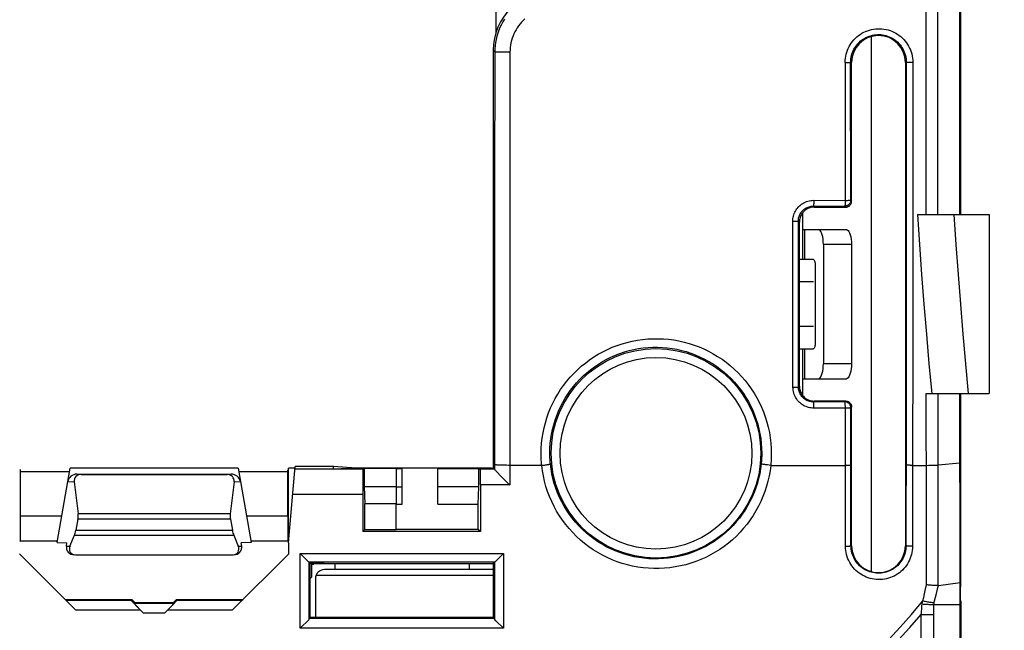
# Model space of a CAD drawing. Units: millimetres. Extents: x -103 to 91, y -41 to 82.
# Drawn here: x 41 to 73, y -28 to -7 of the extents above; entities that cross this region are included whole.
import ezdxf

# ---------------------------------------------------------------- set-up
doc = ezdxf.new("R2010")
doc.units = ezdxf.units.MM
doc.header["$LTSCALE"] = 16.335
doc.layers.get('0').update_dxf_attribs({"linetype": 'CONTINUOUS'})
for name, color, linetype in [('ASSI', 7, 'CONTINUOUS'), ('CURVE', 7, 'CONTINUOUS'), ('DRAFT', 7, 'CONTINUOUS'), ('RACCORDO', 7, 'CONTINUOUS')]:
    doc.layers.add(name, color=color, linetype=linetype)
doc.styles.get("Standard").update_dxf_attribs({"font": 'txt', "width": 0.8})
doc.dimstyles.new('DIMSTYLE_1', dxfattribs={"dimtxt": 3, "dimasz": 3, "dimexe": 1.5, "dimexo": 0.5, "dimgap": 0.75, "dimtad": 1, "dimtxsty": 'STANDARD', "dimblk": '_FILLED', "dimblk1": '_FILLED', "dimblk2": '_FILLED', "dimcen": 0.09, "dimadec": 0, "dimazin": 0, "dimtfac": 1, "dimtofl": 0, "dimtmove": 0, "dimatfit": 3, "dimldrblk": '_FILLED', "dimfxl": 1, "dimtolj": 1, "dimarcsym": 0})

# ---------------------------------------------------------------- blocks, each defined once
blk = doc.blocks.new('_FILLED')
at = {"color": 0, "linetype": 'BYBLOCK'}
blk.add_solid([(0, 0), (-1, 0.317), (-1, -0.317)], dxfattribs=at)
blk = doc.blocks.new('*D3')
at = {"color": 7, "linetype": 'CONTINUOUS'}
for p, q in [((66.5, 41.25), (91.5, 41.25)), ((90, 41.25), (90, 0)), ((90, -41.25), (90, 0)), ((66.5, -41.25), (91.5, -41.25))]:
    blk.add_line(p, q, dxfattribs=at)
at = {"color": 7, "linetype": 'CONTINUOUS', "xscale": 3, "yscale": 3, "zscale": 3}
for p, rotation in [((90, 41.25), 90), ((90, -41.25), 270)]:
    blk.add_blockref('_FILLED', p, dxfattribs=dict(at, rotation=rotation))
at = {"color": 7, "linetype": 'CONTINUOUS', "insert": (86.25, 0), "char_height": 3, "width": 12.85714, "attachment_point": 2, "rotation": 90, "line_spacing_factor": 0.9}
blk.add_mtext('82,5', dxfattribs=at)

msp = doc.modelspace()

# ---------------------------------------------------------------- linework, layer by layer
at = {"color": 7, "linetype": 'CONTINUOUS'}
for p, q in [((71.983, -13.994), (71.983, 13.994)), ((71.968, -9.334), (71.966, -4.667)), ((56.35, -8.5), (56.35, -22.513)), ((68.35, -13.55), (68.35, -8.9)), ((70.15, -8.9), (70.15, -25.1)), ((71.97, -14), (71.968, -9.334)), ((67.1, -13.75), (68.15, -13.75)), ((68.136, -13.718), (68.122, -13.718)), ((68.312, -13.57), (68.307, -13.587)), ((66.7, -13.95), (66.7, -14.5)), ((70.549, -14), (72.95, -14)), ((72.95, -14), (72.95, -20)), ((66.6, -19.75), (66.6, -14.25)), ((66.7, -14.5), (68.173, -14.5)), ((67.404, -15), (67.404, -19)), ((68.344, -15), (68.344, -19)), ((66.6, -15.5), (67.06, -15.5)), ((67.128, -15.7), (67.128, -18.3)), ((67.072, -16.25), (66.6, -16.25)), ((67.072, -17.75), (66.6, -17.75)), ((66.6, -18.5), (67.06, -18.5)), ((67.401, -19.091), (67.404, -19)), ((66.7, -19.5), (68.173, -19.5)), ((66.7, -19.5), (66.7, -20.05)), ((70.846, -20), (72.95, -20)), ((71.976, -22.318), (71.974, -20)), ((71.983, -20.006), (71.983, -26.835)), ((68.15, -20.25), (67.1, -20.25)), ((68.141, -20.278), (68.126, -20.277)), ((68.35, -25.1), (68.35, -20.45)), ((71.977, -23.655), (71.976, -22.318)), ((42.169, -22.626), (40.525, -22.626)), ((41.752, -24.989), (42.19, -22.504)), ((47.81, -22.504), (42.19, -22.504)), ((42.417, -22.7), (47.583, -22.7)), ((42.554, -22.709), (47.446, -22.709)), ((47.81, -22.504), (48.248, -24.989)), ((49.475, -22.626), (47.831, -22.626)), ((49.5, -25), (49.724, -22.439)), ((51, -22.531), (49.716, -22.531)), ((51, -22.439), (49.724, -22.439)), ((51.75, -22.5), (51, -22.439)), ((51, -22.531), (51, -22.439)), ((51.75, -22.5), (51, -22.531)), ((56.298, -22.5), (51.75, -22.5)), ((51.987, -22.734), (51.985, -22.841)), ((51.988, -22.675), (51.987, -22.734)), ((51.996, -22.531), (52.033, -22.513)), ((53.1, -22.513), (52.033, -22.513)), ((52.033, -22.513), (52.033, -23.12)), ((53.1, -22.509), (53.3, -22.509)), ((53.1, -22.513), (53.1, -23.697)), ((53.3, -23.7), (53.3, -22.5)), ((54.5, -23.7), (54.5, -22.5)), ((54.5, -22.509), (55.867, -22.509)), ((55.867, -22.509), (55.918, -22.534)), ((55.867, -23.123), (55.867, -22.509)), ((55.924, -22.652), (55.923, -22.607)), ((55.925, -22.706), (55.924, -22.652)), ((55.926, -22.802), (55.925, -22.706)), ((56.35, -22.513), (56.298, -22.5)), ((56.392, -22.534), (56.35, -22.513)), ((42.324, -22.962), (42.457, -24.026)), ((47.676, -22.962), (47.543, -24.026)), ((51.984, -22.962), (51.982, -23.14)), ((51.985, -22.841), (51.984, -22.962)), ((55.927, -23.061), (55.925, -24.625)), ((55.927, -22.909), (55.926, -22.802)), ((55.927, -23.061), (55.927, -22.909)), ((56.588, -22.743), (56.677, -22.834)), ((56.677, -22.834), (56.861, -23.02)), ((56.861, -23.02), (56.903, -23.061)), ((53.1, -23.12), (52.033, -23.12)), ((52.033, -23.12), (52.05, -23.697)), ((53.1, -23.123), (53.3, -23.123)), ((53.1, -23.697), (52.05, -23.697)), ((52.05, -24.559), (52.05, -23.697)), ((53.1, -23.7), (53.3, -23.7)), ((71.981, -26.653), (71.977, -23.655)), ((40.525, -24.1), (41.909, -24.1)), ((40.525, -24.939), (40.525, -24.1)), ((42.447, -24.211), (42.381, -24.582)), ((47.553, -24.211), (47.619, -24.582)), ((48.091, -24.1), (49.475, -24.1)), ((49.475, -24.1), (49.475, -24.939)), ((51.983, -24.625), (52.05, -24.559)), ((55.925, -24.625), (51.983, -24.625)), ((52.05, -24.559), (53.1, -24.559)), ((40.525, -24.939), (41.761, -24.939)), ((41.752, -24.989), (42.081, -25)), ((42.064, -25.108), (42.081, -25)), ((42.183, -25.108), (42.334, -24.749)), ((47.666, -24.749), (47.817, -25.108)), ((48.248, -24.989), (47.919, -25)), ((47.936, -25.108), (47.919, -25)), ((48.239, -24.939), (49.475, -24.939)), ((49.5, -25), (49.5, -25.38)), ((42.371, -27.251), (40.493, -25.373)), ((49.886, -25.356), (56.527, -25.357)), ((49.886, -25.356), (50.074, -25.544)), ((49.89, -27.865), (49.886, -25.356)), ((56.699, -25.357), (56.488, -25.568)), ((56.527, -25.357), (56.551, -25.357)), ((56.551, -25.357), (56.699, -25.357)), ((56.699, -25.357), (56.696, -27.865)), ((42.367, -25.4), (47.633, -25.4)), ((49.5, -25.38), (47.629, -27.251)), ((50.074, -25.544), (50.166, -25.636)), ((50.166, -25.636), (56.42, -25.636)), ((50.166, -25.636), (50.186, -25.636)), ((50.229, -25.679), (50.186, -25.636)), ((50.189, -27.566), (50.186, -25.636)), ((56.35, -25.679), (56.393, -25.636)), ((56.393, -25.636), (56.39, -27.561)), ((56.393, -25.636), (56.42, -25.636)), ((56.488, -25.568), (56.42, -25.636)), ((71.253, -26.436), (71.98, -26.326)), ((71.981, -28.5), (71.981, -26.653)), ((42.02, -26.9), (44.25, -26.9)), ((42.047, -26.927), (44.223, -26.927)), ((44.223, -26.927), (44.25, -26.9)), ((44.537, -27.251), (44.223, -26.927)), ((44.25, -26.9), (44.35, -27)), ((44.323, -27.027), (44.35, -27)), ((44.323, -27.027), (45.677, -27.027)), ((44.637, -27.351), (44.323, -27.027)), ((44.35, -27), (45.65, -27)), ((45.677, -27.027), (45.363, -27.351)), ((45.777, -26.927), (45.463, -27.251)), ((45.65, -27), (45.75, -26.9)), ((45.65, -27), (45.677, -27.027)), ((45.75, -26.9), (47.98, -26.9)), ((45.75, -26.9), (45.777, -26.927)), ((45.777, -26.927), (47.953, -26.927)), ((72, -26.954), (72, -35.25)), ((42.371, -27.251), (44.537, -27.251)), ((44.637, -27.351), (44.537, -27.251)), ((44.637, -27.351), (45.363, -27.351)), ((45.463, -27.251), (45.363, -27.351)), ((45.463, -27.251), (47.629, -27.251)), ((71.099, -27.065), (71.981, -27.065)), ((49.89, -27.865), (50.189, -27.566)), ((50.229, -27.5), (50.189, -27.54)), ((56.39, -27.54), (50.189, -27.54)), ((50.189, -27.566), (50.189, -27.54)), ((56.35, -27.5), (50.229, -27.5)), ((56.35, -27.5), (56.39, -27.54)), ((56.39, -27.54), (56.39, -27.561)), ((56.441, -27.611), (56.39, -27.561)), ((56.696, -27.865), (56.441, -27.611)), ((55.569, -27.865), (49.89, -27.865)), ((55.753, -27.865), (55.696, -27.865)), ((55.833, -27.865), (55.753, -27.865)), ((55.881, -27.865), (55.833, -27.865)), ((55.989, -27.865), (55.881, -27.865)), ((56.027, -27.865), (55.989, -27.865)), ((56.063, -27.865), (56.027, -27.865)), ((56.227, -27.865), (56.063, -27.865)), ((56.321, -27.865), (56.227, -27.865)), ((56.422, -27.866), (56.321, -27.865)), ((56.448, -27.866), (56.422, -27.866)), ((56.468, -27.866), (56.448, -27.866)), ((56.632, -27.865), (56.468, -27.866)), ((56.696, -27.865), (56.632, -27.865))]:
    msp.add_line(p, q, dxfattribs=at)
at = {"color": 253, "linetype": 'CONTINUOUS'}
for p, q in [((71.238, -8.188), (71.236, -2.135)), ((71.24, -14), (71.238, -8.188)), ((56.401, -8.551), (56.35, -8.5)), ((56.401, -8.551), (56.399, -13.162)), ((56.597, -8.558), (56.541, -8.557)), ((56.693, -8.559), (56.597, -8.558)), ((56.8, -8.56), (56.693, -8.559)), ((56.912, -8.56), (56.8, -8.56)), ((56.912, -8.56), (56.91, -13.176)), ((68.133, -8.904), (68.171, -8.904)), ((68.171, -8.904), (68.208, -8.904)), ((68.208, -8.904), (68.241, -8.903)), ((68.241, -8.903), (68.269, -8.903)), ((68.316, -8.9), (68.35, -8.9)), ((68.319, -13.519), (68.316, -8.9)), ((70.18, -8.9), (70.15, -8.9)), ((70.18, -8.9), (70.178, -13.786)), ((70.312, -8.904), (70.273, -8.903)), ((70.355, -8.904), (70.312, -8.904)), ((70.399, -8.904), (70.355, -8.904)), ((70.399, -8.904), (70.397, -12.206)), ((70.397, -12.206), (70.394, -18.292)), ((56.399, -13.162), (56.396, -17.771)), ((56.91, -13.176), (56.907, -17.791)), ((67.067, -13.717), (68.119, -13.719)), ((67.067, -13.717), (67.1, -13.75)), ((67.082, -13.523), (68.135, -13.525)), ((68.122, -13.718), (68.119, -13.719)), ((68.119, -13.719), (68.15, -13.75)), ((68.135, -13.525), (68.173, -13.524)), ((68.173, -13.524), (68.21, -13.524)), ((68.21, -13.524), (68.243, -13.523)), ((68.319, -13.519), (68.35, -13.55)), ((70.178, -13.786), (70.175, -18.284)), ((66.439, -14.222), (66.474, -14.222)), ((66.567, -14.216), (66.6, -14.25)), ((66.7, -14.5), (66.7, -15.5)), ((66.766, -14.5), (66.766, -15.5)), ((68.344, -15), (67.404, -15)), ((56.396, -17.771), (56.392, -22.535)), ((56.907, -17.791), (56.903, -22.404)), ((70.175, -18.284), (70.173, -21.067)), ((70.394, -18.292), (70.39, -22.404)), ((66.7, -18.5), (66.7, -19.5)), ((66.766, -18.5), (66.766, -19.5)), ((68.344, -19), (67.404, -19)), ((66.57, -19.78), (66.6, -19.75)), ((70.85, -23.857), (70.846, -20)), ((71.247, -23.386), (71.244, -20)), ((67.072, -20.278), (67.1, -20.25)), ((68.123, -20.277), (67.072, -20.278)), ((68.15, -20.25), (68.123, -20.277)), ((68.126, -20.277), (68.123, -20.277)), ((68.14, -20.486), (67.087, -20.487)), ((68.141, -22.404), (68.14, -20.486)), ((68.35, -20.45), (68.323, -20.477)), ((68.325, -22.394), (68.323, -20.477)), ((70.173, -21.067), (70.169, -25.1)), ((56.866, -22.404), (56.792, -22.403)), ((57.975, -22.404), (56.866, -22.404)), ((56.903, -22.404), (56.903, -23.061)), ((65.64, -22.404), (65.587, -22.398)), ((65.64, -22.404), (68.141, -22.404)), ((68.144, -25.113), (68.141, -22.404)), ((68.328, -25.1), (68.325, -22.394)), ((70.369, -22.404), (70.848, -22.404)), ((70.39, -22.404), (70.388, -25.113)), ((70.848, -22.404), (70.931, -22.403)), ((71.246, -22.391), (71.976, -22.318)), ((42.417, -22.7), (42.554, -22.709)), ((47.446, -22.709), (47.583, -22.7)), ((51.996, -22.531), (49.716, -22.531)), ((56.392, -22.534), (55.918, -22.534)), ((42.112, -22.948), (42.324, -22.962)), ((47.676, -22.962), (47.888, -22.948)), ((56.456, -23.061), (55.927, -23.061)), ((56.903, -23.061), (56.456, -23.061)), ((51.982, -23.376), (49.642, -23.376)), ((71.251, -26.436), (71.247, -23.386)), ((47.543, -24.026), (42.457, -24.026)), ((70.852, -26.109), (70.85, -23.857)), ((47.553, -24.211), (42.447, -24.211)), ((42.381, -24.582), (47.619, -24.582)), ((42.334, -24.749), (47.666, -24.749)), ((42.064, -25.108), (42.183, -25.108)), ((47.817, -25.108), (47.936, -25.108)), ((68.328, -25.1), (68.35, -25.1)), ((70.169, -25.1), (70.15, -25.1)), ((70.852, -26.41), (70.852, -26.109)), ((70.786, -26.713), (70.812, -26.594)), ((70.812, -26.594), (70.852, -26.41)), ((70.708, -27.049), (70.738, -26.946)), ((70.738, -26.946), (70.762, -26.829)), ((70.762, -26.829), (70.786, -26.713)), ((71.099, -27.065), (71.127, -26.945)), ((71.127, -26.945), (71.157, -26.822)), ((71.157, -26.822), (71.187, -26.698)), ((71.105, -28.5), (71.105, -27.352)), ((70.677, -27.407), (71.105, -27.407)), ((70.677, -28.5), (70.677, -27.407))]:
    msp.add_line(p, q, dxfattribs=at)
for points in [[(70.839, -8.188), (70.838, -2.135), (70.838, 0.981), (70.838, 4.154)], [(56.728, -7.455), (56.674, -7.543), (56.623, -7.635), (56.578, -7.729), (56.537, -7.826), (56.502, -7.925), (56.471, -8.026), (56.446, -8.129), (56.426, -8.233), (56.412, -8.338), (56.404, -8.444), (56.401, -8.551)], [(57.412, -7.442), (57.356, -7.495), (57.302, -7.552), (57.25, -7.611), (57.203, -7.673), (57.158, -7.737), (57.117, -7.804), (57.079, -7.872), (57.045, -7.943), (57.014, -8.016), (56.988, -8.09), (56.965, -8.166), (56.946, -8.243), (56.931, -8.322), (56.92, -8.4), (56.914, -8.48), (56.912, -8.56)], [(68.133, -8.904), (68.135, -8.833), (68.142, -8.763), (68.152, -8.695), (68.167, -8.627), (68.186, -8.561), (68.209, -8.496), (68.236, -8.432), (68.267, -8.37), (68.301, -8.31), (68.339, -8.252), (68.381, -8.196), (68.426, -8.144), (68.474, -8.094), (68.525, -8.047), (68.579, -8.003), (68.635, -7.963), (68.694, -7.926), (68.755, -7.893), (68.818, -7.863), (68.883, -7.838), (68.949, -7.816), (69.017, -7.799), (69.085, -7.786), (69.154, -7.777), (69.223, -7.772), (69.293, -7.772), (69.363, -7.775), (69.432, -7.784), (69.5, -7.796), (69.568, -7.812), (69.634, -7.833), (69.699, -7.858), (69.763, -7.886), (69.824, -7.918), (69.884, -7.955), (69.941, -7.994), (69.995, -8.037), (70.047, -8.084), (70.096, -8.133), (70.141, -8.185), (70.184, -8.24), (70.223, -8.297), (70.258, -8.357), (70.29, -8.419), (70.318, -8.483), (70.342, -8.55), (70.362, -8.619), (70.378, -8.689), (70.39, -8.76), (70.396, -8.831), (70.399, -8.904)], [(68.316, -8.9), (68.318, -8.842), (68.324, -8.785), (68.332, -8.728), (68.345, -8.672), (68.36, -8.617), (68.379, -8.564), (68.401, -8.511), (68.427, -8.46), (68.455, -8.411), (68.486, -8.363), (68.521, -8.318), (68.558, -8.274), (68.597, -8.233), (68.639, -8.194), (68.684, -8.158), (68.73, -8.125), (68.779, -8.095), (68.829, -8.068), (68.881, -8.043), (68.934, -8.022), (68.988, -8.005), (69.044, -7.991), (69.1, -7.98), (69.157, -7.972), (69.214, -7.968), (69.271, -7.968), (69.328, -7.971), (69.385, -7.978), (69.441, -7.988), (69.497, -8.002), (69.552, -8.019), (69.605, -8.039), (69.657, -8.062), (69.708, -8.089), (69.757, -8.119), (69.804, -8.151), (69.848, -8.187), (69.891, -8.225), (69.931, -8.266), (69.969, -8.308), (70.003, -8.354), (70.035, -8.401), (70.064, -8.45), (70.09, -8.501), (70.113, -8.554), (70.133, -8.609), (70.15, -8.665), (70.163, -8.723), (70.173, -8.782), (70.178, -8.841), (70.18, -8.9)], [(70.842, -14), (70.84, -11.124), (70.839, -8.188)], [(56.541, -8.557), (56.493, -8.556), (56.473, -8.555), (56.454, -8.555), (56.439, -8.554), (56.426, -8.553), (56.415, -8.553), (56.408, -8.552), (56.403, -8.551), (56.401, -8.551)], [(68.133, -8.904), (68.135, -13.542), (68.135, -13.558)], [(68.269, -8.903), (68.281, -8.902), (68.291, -8.902), (68.3, -8.902), (68.307, -8.901), (68.312, -8.901), (68.315, -8.9), (68.316, -8.9)], [(70.273, -8.903), (70.239, -8.903), (70.224, -8.902), (70.211, -8.902), (70.201, -8.902), (70.192, -8.901), (70.186, -8.901), (70.182, -8.9), (70.18, -8.9)], [(66.381, -14.223), (66.382, -14.179), (66.386, -14.135), (66.393, -14.092), (66.403, -14.049), (66.416, -14.005), (66.431, -13.963), (66.449, -13.923), (66.469, -13.883), (66.492, -13.844), (66.517, -13.808), (66.545, -13.773), (66.574, -13.74), (66.606, -13.709), (66.639, -13.68), (66.674, -13.653), (66.713, -13.628), (66.753, -13.605), (66.795, -13.584), (66.84, -13.566), (66.887, -13.551), (66.935, -13.539), (66.983, -13.53), (67.032, -13.525), (67.082, -13.523)], [(66.567, -14.216), (66.567, -14.185), (66.57, -14.154), (66.575, -14.123), (66.582, -14.092), (66.591, -14.061), (66.602, -14.031), (66.615, -14.002), (66.629, -13.974), (66.646, -13.946), (66.664, -13.92), (66.683, -13.895), (66.704, -13.872), (66.727, -13.85), (66.75, -13.829), (66.776, -13.81), (66.803, -13.792), (66.832, -13.775), (66.862, -13.76), (66.894, -13.747), (66.928, -13.737), (66.962, -13.728), (66.996, -13.722), (67.032, -13.718), (67.067, -13.717)], [(67.082, -13.523), (67.082, -13.543), (67.082, -13.563), (67.081, -13.583), (67.081, -13.602), (67.08, -13.62), (67.079, -13.636), (67.078, -13.652), (67.077, -13.666), (67.076, -13.679), (67.074, -13.69), (67.073, -13.699), (67.072, -13.707), (67.07, -13.712), (67.069, -13.716), (67.067, -13.717)], [(68.132, -13.621), (68.131, -13.648), (68.13, -13.661), (68.129, -13.672), (68.128, -13.682), (68.127, -13.691), (68.125, -13.699), (68.124, -13.706), (68.123, -13.711), (68.121, -13.715), (68.12, -13.718), (68.119, -13.719)], [(68.135, -13.558), (68.134, -13.59), (68.133, -13.606), (68.132, -13.621)], [(68.243, -13.523), (68.258, -13.523), (68.271, -13.522), (68.283, -13.522), (68.293, -13.521), (68.302, -13.521), (68.309, -13.52), (68.314, -13.52), (68.317, -13.519), (68.319, -13.519)], [(68.319, -13.519), (68.318, -13.536), (68.316, -13.551)], [(70.549, -14), (70.617, -15.004), (70.691, -16.006), (70.769, -17.007), (70.852, -18.006), (70.939, -19.004), (71.031, -20)], [(71.771, -14), (71.84, -15.004), (71.913, -16.006), (71.991, -17.007), (72.073, -18.006), (72.16, -19.004), (72.252, -20)], [(66.381, -14.223), (66.401, -14.223), (66.439, -14.222)], [(66.385, -19.789), (66.381, -14.841), (66.381, -14.223)], [(66.474, -14.222), (66.49, -14.221), (66.505, -14.221), (66.518, -14.221), (66.531, -14.22), (66.541, -14.219), (66.55, -14.219), (66.557, -14.218), (66.562, -14.218), (66.565, -14.217), (66.567, -14.216)], [(66.57, -19.78), (66.567, -14.835), (66.567, -14.216)], [(57.955, -22.015), (57.959, -21.838), (57.971, -21.662), (57.99, -21.488), (58.018, -21.316), (58.053, -21.145), (58.096, -20.976), (58.147, -20.808), (58.206, -20.643), (58.271, -20.48), (58.345, -20.321), (58.425, -20.165), (58.512, -20.014), (58.606, -19.867), (58.707, -19.724), (58.813, -19.586), (58.926, -19.453), (59.045, -19.325), (59.169, -19.203), (59.299, -19.086), (59.435, -18.975), (59.575, -18.871), (59.719, -18.773), (59.868, -18.681), (60.021, -18.597), (60.178, -18.52), (60.338, -18.449), (60.501, -18.386), (60.667, -18.331), (60.835, -18.283), (61.005, -18.243), (61.177, -18.21), (61.35, -18.185), (61.524, -18.168), (61.699, -18.16), (61.874, -18.159), (62.049, -18.166), (62.223, -18.18), (62.397, -18.203), (62.57, -18.234), (62.74, -18.272), (62.91, -18.319), (63.076, -18.373), (63.24, -18.434), (63.402, -18.503), (63.56, -18.579), (63.714, -18.662), (63.864, -18.752), (64.01, -18.849), (64.152, -18.952), (64.288, -19.062), (64.42, -19.178), (64.546, -19.299), (64.666, -19.426), (64.78, -19.558), (64.889, -19.696), (64.991, -19.839), (65.087, -19.986), (65.175, -20.137), (65.257, -20.292), (65.332, -20.452), (65.4, -20.615), (65.46, -20.782), (65.513, -20.952), (65.558, -21.125), (65.595, -21.301), (65.624, -21.479), (65.645, -21.656), (65.657, -21.835), (65.661, -22.015)], [(58.247, -22), (58.25, -21.837), (58.261, -21.675), (58.279, -21.515), (58.304, -21.356), (58.337, -21.198), (58.376, -21.043), (58.423, -20.888), (58.477, -20.735), (58.538, -20.586), (58.605, -20.439), (58.679, -20.295), (58.759, -20.156), (58.846, -20.02), (58.938, -19.888), (59.037, -19.761), (59.14, -19.639), (59.25, -19.521), (59.364, -19.408), (59.484, -19.301), (59.609, -19.199), (59.737, -19.102), (59.871, -19.012), (60.008, -18.928), (60.149, -18.85), (60.293, -18.779), (60.441, -18.714), (60.591, -18.656), (60.743, -18.605), (60.898, -18.561), (61.055, -18.523), (61.213, -18.493), (61.373, -18.471), (61.533, -18.455), (61.694, -18.447), (61.855, -18.446), (62.016, -18.453), (62.177, -18.466), (62.337, -18.487), (62.495, -18.516), (62.653, -18.551), (62.808, -18.594), (62.962, -18.644), (63.113, -18.7), (63.261, -18.764), (63.407, -18.834), (63.549, -18.911), (63.687, -18.994), (63.822, -19.083), (63.952, -19.178), (64.077, -19.279), (64.198, -19.386), (64.314, -19.498), (64.425, -19.615), (64.53, -19.737), (64.63, -19.864), (64.724, -19.995), (64.812, -20.131), (64.894, -20.27), (64.969, -20.413), (65.038, -20.56), (65.1, -20.71), (65.156, -20.864), (65.205, -21.021), (65.246, -21.18), (65.28, -21.343), (65.307, -21.506), (65.326, -21.67), (65.337, -21.835), (65.34, -22)], [(66.385, -19.789), (66.404, -19.789), (66.424, -19.788), (66.442, -19.788), (66.46, -19.788), (66.478, -19.787), (66.494, -19.787), (66.509, -19.786), (66.522, -19.786), (66.534, -19.785), (66.545, -19.784), (66.554, -19.783), (66.561, -19.782), (66.566, -19.782), (66.569, -19.781), (66.57, -19.78)], [(67.087, -20.487), (67.042, -20.486), (66.998, -20.482), (66.954, -20.475), (66.91, -20.465), (66.867, -20.452), (66.824, -20.437), (66.783, -20.419), (66.743, -20.398), (66.705, -20.375), (66.668, -20.35), (66.633, -20.322), (66.6, -20.293), (66.569, -20.261), (66.54, -20.228), (66.513, -20.192), (66.488, -20.154), (66.465, -20.114), (66.445, -20.072), (66.427, -20.027), (66.412, -19.981), (66.4, -19.934), (66.392, -19.886), (66.387, -19.838), (66.385, -19.789)], [(67.072, -20.278), (67.04, -20.277), (67.008, -20.274), (66.977, -20.269), (66.945, -20.262), (66.914, -20.253), (66.884, -20.242), (66.855, -20.23), (66.826, -20.215), (66.799, -20.198), (66.773, -20.18), (66.748, -20.161), (66.724, -20.14), (66.702, -20.117), (66.682, -20.093), (66.662, -20.068), (66.644, -20.041), (66.628, -20.012), (66.613, -19.982), (66.6, -19.95), (66.59, -19.917), (66.581, -19.884), (66.575, -19.849), (66.572, -19.815), (66.57, -19.78)], [(67.087, -20.487), (67.087, -20.466), (67.087, -20.445), (67.086, -20.424), (67.086, -20.404), (67.085, -20.385), (67.084, -20.366), (67.083, -20.349), (67.082, -20.334), (67.081, -20.32), (67.079, -20.308), (67.078, -20.298), (67.076, -20.29), (67.075, -20.284), (67.073, -20.28), (67.072, -20.278)], [(68.136, -20.354), (68.135, -20.34), (68.134, -20.328), (68.133, -20.317), (68.132, -20.307), (68.13, -20.298), (68.129, -20.291), (68.128, -20.285), (68.126, -20.281), (68.124, -20.278), (68.123, -20.277)], [(68.139, -20.417), (68.138, -20.4), (68.138, -20.384), (68.136, -20.354)], [(68.14, -20.486), (68.14, -20.468), (68.139, -20.451), (68.139, -20.417)], [(68.323, -20.477), (68.322, -20.46), (68.32, -20.442), (68.317, -20.427)], [(68.323, -20.477), (68.322, -20.478), (68.319, -20.479), (68.314, -20.479), (68.307, -20.48), (68.298, -20.481), (68.288, -20.482), (68.276, -20.483), (68.262, -20.483), (68.247, -20.484), (68.232, -20.484), (68.215, -20.485), (68.197, -20.485), (68.178, -20.486), (68.159, -20.486), (68.14, -20.486)], [(57.975, -22.404), (57.971, -22.361), (57.967, -22.318), (57.964, -22.275), (57.961, -22.231), (57.959, -22.188), (57.957, -22.145), (57.956, -22.102), (57.955, -22.058), (57.955, -22.015)], [(58.265, -22.359), (58.262, -22.319), (58.258, -22.279), (58.255, -22.239), (58.253, -22.2), (58.25, -22.16), (58.249, -22.12), (58.248, -22.08), (58.247, -22.04), (58.247, -22)], [(65.34, -22), (65.34, -22.04), (65.339, -22.08), (65.338, -22.12), (65.337, -22.159), (65.334, -22.199), (65.332, -22.239), (65.329, -22.279), (65.326, -22.319), (65.322, -22.358)], [(65.661, -22.015), (65.661, -22.058), (65.66, -22.101), (65.658, -22.145), (65.657, -22.188), (65.654, -22.231), (65.652, -22.274), (65.648, -22.318), (65.645, -22.361), (65.64, -22.404)], [(56.792, -22.403), (56.719, -22.402), (56.685, -22.401), (56.651, -22.401), (56.619, -22.4), (56.589, -22.398), (56.56, -22.397), (56.533, -22.396), (56.508, -22.394), (56.485, -22.393), (56.464, -22.391), (56.446, -22.39), (56.43, -22.388), (56.417, -22.386), (56.407, -22.384), (56.399, -22.383), (56.395, -22.381), (56.393, -22.379)], [(57.975, -22.404), (58, -22.401), (58.025, -22.398), (58.05, -22.396), (58.073, -22.393), (58.096, -22.39), (58.119, -22.387), (58.14, -22.384), (58.159, -22.381), (58.178, -22.378), (58.195, -22.376), (58.21, -22.373), (58.224, -22.37), (58.236, -22.368), (58.246, -22.366), (58.254, -22.364), (58.26, -22.362), (58.264, -22.36), (58.265, -22.359)], [(65.64, -22.404), (65.618, -22.583), (65.587, -22.76), (65.548, -22.934), (65.501, -23.107), (65.445, -23.278), (65.382, -23.446), (65.311, -23.611), (65.233, -23.773), (65.147, -23.93), (65.054, -24.083), (64.954, -24.232), (64.848, -24.376), (64.735, -24.514), (64.615, -24.647), (64.49, -24.775), (64.359, -24.896), (64.222, -25.012), (64.08, -25.12), (63.933, -25.223), (63.781, -25.318), (63.625, -25.406), (63.465, -25.487), (63.302, -25.56), (63.135, -25.626), (62.966, -25.683), (62.794, -25.733), (62.62, -25.775), (62.444, -25.809), (62.266, -25.834), (62.088, -25.851), (61.909, -25.86), (61.729, -25.861), (61.55, -25.853), (61.372, -25.837), (61.194, -25.812), (61.018, -25.78), (60.843, -25.739), (60.671, -25.69), (60.501, -25.633), (60.333, -25.568), (60.169, -25.495), (60.008, -25.415), (59.852, -25.328), (59.699, -25.233), (59.551, -25.131), (59.408, -25.023), (59.27, -24.908), (59.138, -24.786), (59.012, -24.659), (58.891, -24.526), (58.777, -24.387), (58.67, -24.243), (58.569, -24.094), (58.475, -23.941), (58.388, -23.782), (58.308, -23.619), (58.236, -23.453), (58.172, -23.283), (58.116, -23.11), (58.068, -22.935), (58.029, -22.76), (57.998, -22.583), (57.975, -22.404)], [(65.322, -22.358), (65.301, -22.523), (65.272, -22.685), (65.236, -22.847), (65.193, -23.006), (65.142, -23.163), (65.084, -23.318), (65.019, -23.47), (64.946, -23.618), (64.867, -23.763), (64.782, -23.904), (64.69, -24.041), (64.592, -24.173), (64.488, -24.3), (64.378, -24.423), (64.262, -24.54), (64.142, -24.652), (64.016, -24.758), (63.885, -24.858), (63.75, -24.952), (63.61, -25.04), (63.466, -25.121), (63.319, -25.195), (63.169, -25.263), (63.016, -25.323), (62.86, -25.376), (62.701, -25.422), (62.541, -25.461), (62.379, -25.492), (62.216, -25.515), (62.052, -25.531), (61.887, -25.539), (61.722, -25.54), (61.557, -25.532), (61.393, -25.518), (61.229, -25.495), (61.067, -25.465), (60.906, -25.427), (60.747, -25.382), (60.591, -25.33), (60.436, -25.27), (60.285, -25.204), (60.137, -25.13), (59.993, -25.049), (59.853, -24.962), (59.716, -24.868), (59.585, -24.769), (59.458, -24.663), (59.336, -24.551), (59.22, -24.434), (59.109, -24.311), (59.004, -24.184), (58.905, -24.051), (58.812, -23.914), (58.725, -23.773), (58.645, -23.627), (58.572, -23.477), (58.506, -23.324), (58.447, -23.168), (58.395, -23.008), (58.351, -22.848), (58.315, -22.686), (58.286, -22.522), (58.265, -22.359)], [(65.587, -22.398), (65.535, -22.392), (65.51, -22.39), (65.485, -22.387), (65.462, -22.384), (65.44, -22.381), (65.42, -22.378), (65.401, -22.375), (65.383, -22.372), (65.368, -22.37), (65.355, -22.367), (65.344, -22.365), (65.335, -22.363), (65.328, -22.361), (65.324, -22.36), (65.322, -22.358)], [(68.141, -22.404), (68.161, -22.404), (68.18, -22.403), (68.198, -22.403), (68.216, -22.403), (68.233, -22.402), (68.249, -22.402), (68.264, -22.401), (68.277, -22.4), (68.289, -22.399), (68.3, -22.399), (68.308, -22.398), (68.315, -22.397), (68.32, -22.396), (68.323, -22.395), (68.325, -22.394)], [(70.369, -22.404), (70.347, -22.404), (70.325, -22.404), (70.304, -22.403), (70.284, -22.403), (70.265, -22.402), (70.247, -22.402), (70.23, -22.401), (70.216, -22.4), (70.203, -22.399), (70.192, -22.398), (70.184, -22.397), (70.177, -22.396), (70.173, -22.395), (70.172, -22.394)], [(70.931, -22.403), (70.971, -22.403), (71.009, -22.402), (71.047, -22.401), (71.082, -22.4), (71.116, -22.399), (71.147, -22.398), (71.176, -22.396), (71.202, -22.395), (71.226, -22.393), (71.246, -22.391)], [(68.144, -25.113), (68.163, -25.113), (68.183, -25.113), (68.201, -25.112), (68.219, -25.112), (68.236, -25.111), (68.252, -25.11), (68.267, -25.109), (68.28, -25.109), (68.292, -25.107), (68.302, -25.106), (68.311, -25.105), (68.318, -25.104), (68.323, -25.103), (68.326, -25.101), (68.328, -25.1)], [(70.388, -25.113), (70.385, -25.184), (70.379, -25.253), (70.368, -25.32), (70.353, -25.387), (70.335, -25.453), (70.312, -25.517), (70.285, -25.58), (70.255, -25.642), (70.221, -25.701), (70.183, -25.758), (70.142, -25.813), (70.098, -25.865), (70.05, -25.914), (70, -25.96), (69.947, -26.004), (69.891, -26.043), (69.833, -26.08), (69.773, -26.113), (69.711, -26.142), (69.647, -26.167), (69.582, -26.189), (69.516, -26.206), (69.448, -26.219), (69.38, -26.228), (69.312, -26.233), (69.243, -26.234), (69.174, -26.23), (69.106, -26.223), (69.038, -26.211), (68.971, -26.195), (68.905, -26.174), (68.84, -26.15), (68.778, -26.122), (68.717, -26.09), (68.658, -26.055), (68.601, -26.016), (68.547, -25.973), (68.495, -25.927), (68.447, -25.879), (68.401, -25.827), (68.359, -25.773), (68.32, -25.716), (68.285, -25.657), (68.253, -25.595), (68.225, -25.532), (68.201, -25.465), (68.181, -25.397), (68.165, -25.327), (68.153, -25.257), (68.146, -25.186), (68.144, -25.113)], [(70.169, -25.1), (70.167, -25.157), (70.162, -25.214), (70.153, -25.27), (70.141, -25.325), (70.125, -25.379), (70.107, -25.431), (70.085, -25.483), (70.06, -25.533), (70.032, -25.582), (70.001, -25.629), (69.967, -25.674), (69.931, -25.716), (69.892, -25.757), (69.851, -25.795), (69.807, -25.83), (69.762, -25.863), (69.714, -25.893), (69.665, -25.92), (69.614, -25.944), (69.562, -25.964), (69.508, -25.982), (69.454, -25.996), (69.398, -26.007), (69.342, -26.015), (69.286, -26.019), (69.23, -26.019), (69.173, -26.016), (69.117, -26.01), (69.062, -26), (69.007, -25.987), (68.953, -25.971), (68.9, -25.951), (68.848, -25.928), (68.798, -25.902), (68.749, -25.873), (68.703, -25.84), (68.658, -25.806), (68.616, -25.768), (68.576, -25.728), (68.539, -25.686), (68.504, -25.641), (68.473, -25.595), (68.444, -25.546), (68.418, -25.496), (68.395, -25.443), (68.375, -25.389), (68.358, -25.333), (68.345, -25.276), (68.335, -25.218), (68.33, -25.159), (68.328, -25.1)], [(70.388, -25.113), (70.366, -25.113), (70.344, -25.113), (70.322, -25.113), (70.301, -25.113), (70.281, -25.112), (70.262, -25.111), (70.244, -25.11), (70.228, -25.109), (70.213, -25.108), (70.2, -25.107), (70.189, -25.106), (70.181, -25.104), (70.175, -25.103), (70.171, -25.101), (70.169, -25.1)], [(71.187, -26.698), (71.236, -26.503), (71.253, -26.436)], [(69.596, -28.236), (69.972, -27.831), (70.353, -27.401), (70.738, -26.946)], [(70.738, -26.946), (70.776, -26.953), (70.814, -26.96), (70.851, -26.967), (70.886, -26.973), (70.921, -26.979), (70.954, -26.984), (70.985, -26.989), (71.015, -26.994), (71.043, -26.998), (71.069, -27.001), (71.092, -27.004), (71.113, -27.006)], [(70.677, -27.407), (70.683, -27.35), (70.688, -27.292), (70.694, -27.233), (70.699, -27.173), (70.704, -27.111), (70.708, -27.049)], [(71.105, -27.352), (71.105, -27.297), (71.104, -27.24), (71.103, -27.183), (71.101, -27.124), (71.099, -27.065)], [(69.92, -28.252), (70.295, -27.842), (70.677, -27.407)]]:
    msp.add_lwpolyline(points, dxfattribs=at)
at = {"color": 7, "linetype": 'CONTINUOUS'}
for points in [[(67.1, -13.75), (67.063, -13.751), (67.026, -13.756), (66.989, -13.762), (66.953, -13.772), (66.917, -13.785), (66.883, -13.799), (66.85, -13.817), (66.818, -13.837), (66.788, -13.859), (66.76, -13.883), (66.733, -13.91), (66.709, -13.938)], [(68.307, -13.587), (68.3, -13.603), (68.292, -13.618), (68.282, -13.633), (68.272, -13.647), (68.26, -13.66), (68.247, -13.672), (68.233, -13.682), (68.219, -13.692), (68.203, -13.7), (68.187, -13.706), (68.17, -13.712), (68.153, -13.715), (68.136, -13.718)], [(68.15, -13.75), (68.167, -13.749), (68.185, -13.747), (68.202, -13.743), (68.218, -13.738)], [(68.218, -13.738), (68.234, -13.731), (68.25, -13.723), (68.265, -13.714), (68.279, -13.703), (68.291, -13.691), (68.303, -13.679), (68.314, -13.665), (68.323, -13.65)], [(68.316, -13.551), (68.316, -13.553), (68.312, -13.57)], [(68.323, -13.65), (68.331, -13.634), (68.338, -13.618), (68.343, -13.602), (68.347, -13.585), (68.349, -13.567), (68.35, -13.55)], [(66.709, -13.938), (66.687, -13.968), (66.667, -14), (66.649, -14.033), (66.635, -14.067), (66.622, -14.103), (66.612, -14.139), (66.606, -14.176), (66.601, -14.213), (66.6, -14.25)], [(67.381, -14.75), (67.364, -14.68), (67.343, -14.617), (67.319, -14.567), (67.293, -14.532), (67.264, -14.509), (67.233, -14.5)], [(68.173, -14.5), (68.204, -14.509), (68.232, -14.532), (68.258, -14.567), (68.282, -14.617), (68.304, -14.68), (68.321, -14.75), (68.333, -14.826), (68.341, -14.909), (68.344, -15)], [(67.404, -15), (67.401, -14.909), (67.393, -14.826), (67.381, -14.75)], [(67.06, -15.5), (67.072, -15.504), (67.084, -15.513), (67.094, -15.527), (67.104, -15.547), (67.112, -15.572), (67.119, -15.6), (67.124, -15.63), (67.127, -15.664), (67.128, -15.7)], [(67.128, -18.3), (67.127, -18.336), (67.124, -18.37), (67.119, -18.4), (67.112, -18.428), (67.104, -18.453), (67.094, -18.473), (67.084, -18.487), (67.072, -18.496), (67.06, -18.5)], [(67.233, -19.5), (67.264, -19.491), (67.293, -19.468), (67.319, -19.433), (67.343, -19.383), (67.364, -19.32), (67.381, -19.25), (67.393, -19.174), (67.401, -19.091)], [(68.344, -19), (68.341, -19.091), (68.333, -19.174), (68.321, -19.25)], [(68.321, -19.25), (68.304, -19.32), (68.282, -19.383), (68.258, -19.433), (68.232, -19.468), (68.204, -19.491), (68.173, -19.5)], [(66.6, -19.75), (66.601, -19.787), (66.606, -19.824), (66.612, -19.861), (66.622, -19.897), (66.635, -19.933), (66.649, -19.967), (66.667, -20), (66.687, -20.032)], [(66.687, -20.032), (66.709, -20.062), (66.733, -20.09), (66.76, -20.117), (66.788, -20.141), (66.818, -20.163), (66.85, -20.183), (66.883, -20.201), (66.917, -20.215), (66.953, -20.228), (66.989, -20.238), (67.026, -20.244), (67.063, -20.249), (67.1, -20.25)], [(68.311, -20.409), (68.305, -20.393), (68.297, -20.377), (68.287, -20.363), (68.277, -20.349), (68.265, -20.336), (68.252, -20.324), (68.238, -20.313), (68.223, -20.304), (68.208, -20.296), (68.192, -20.289), (68.175, -20.284), (68.158, -20.28), (68.141, -20.278)], [(68.15, -20.25), (68.167, -20.251), (68.185, -20.253), (68.202, -20.257), (68.218, -20.262)], [(68.218, -20.262), (68.234, -20.269), (68.25, -20.277), (68.265, -20.286), (68.279, -20.297), (68.291, -20.309), (68.303, -20.321), (68.314, -20.335)], [(68.317, -20.427), (68.316, -20.426), (68.311, -20.409)], [(68.314, -20.335), (68.323, -20.35), (68.331, -20.366), (68.338, -20.382), (68.343, -20.398), (68.347, -20.415), (68.349, -20.433), (68.35, -20.45)], [(51.996, -22.531), (51.995, -22.533), (51.994, -22.538), (51.993, -22.545), (51.993, -22.556), (51.992, -22.569), (51.991, -22.585), (51.99, -22.604), (51.989, -22.625), (51.988, -22.675)], [(55.923, -22.607), (55.922, -22.588), (55.921, -22.572), (55.921, -22.559), (55.92, -22.548), (55.92, -22.541), (55.919, -22.536), (55.918, -22.534)], [(56.392, -22.534), (56.392, -22.534), (56.392, -22.534), (56.392, -22.534), (56.393, -22.537)], [(56.392, -22.534), (56.392, -22.535), (56.392, -22.535)], [(56.393, -22.537), (56.396, -22.54), (56.4, -22.546), (56.406, -22.552), (56.414, -22.561), (56.423, -22.571), (56.434, -22.583), (56.447, -22.596)], [(56.447, -22.596), (56.496, -22.648), (56.588, -22.743)], [(51.982, -23.14), (51.982, -23.187), (51.983, -24.625)], [(71.014, -26.425), (70.951, -26.42), (70.919, -26.417), (70.886, -26.413), (70.852, -26.41)], [(71.251, -26.436), (71.235, -26.436), (71.217, -26.436), (71.197, -26.436), (71.175, -26.435), (71.152, -26.434), (71.127, -26.433), (71.101, -26.431), (71.073, -26.429), (71.044, -26.427), (71.014, -26.425)], [(71.251, -26.436), (71.251, -26.436), (71.252, -26.436), (71.252, -26.436), (71.253, -26.436), (71.253, -26.436), (71.253, -26.436)], [(70.708, -27.049), (70.748, -27.051), (70.825, -27.056)], [(70.825, -27.056), (70.862, -27.058), (70.898, -27.06), (70.933, -27.062), (70.966, -27.063), (70.997, -27.064), (71.026, -27.065), (71.053, -27.065), (71.077, -27.065), (71.099, -27.065)], [(55.696, -27.865), (55.635, -27.865), (55.602, -27.865), (55.569, -27.865)]]:
    msp.add_lwpolyline(points, dxfattribs=at)
at = {"color": 253, "linetype": 'CONTINUOUS'}
for radius in [3.51, 3.21]:
    msp.add_circle((61.8, -22), radius, dxfattribs=at)
at = {"color": 7, "linetype": 'CONTINUOUS'}
for centre, radius, start, end in [((69.25, -8.9), 0.9, 0, 180), ((69.25, -25.1), 0.9, 180, 360), ((71.5, -26.954), 0.5, 0, 13.9091)]:
    msp.add_arc(centre, radius, start, end, dxfattribs=at)
for centre, major_axis, ratio, start_param, end_param in [((58.35, -8.5), (1.415, -1.415), 0.999695, 2.356347, 3.926839), ((40.025, -22.561), (0.5, 0), 0.017455, 0, 0.315443), ((42.418, -23), (0.31, -0.02), 0.965533, 1.637899, 3.03561), ((42.646, -23.015), (-0.277, 0.227), 0.741263, -0.736316, 0.661394), ((47.354, -23.015), (0.277, 0.227), 0.741263, -0.661394, 0.736316), ((47.582, -23), (0.31, 0.02), 0.965533, 0.105983, 1.503693), ((49.975, -22.561), (0.5, 0), 0.017455, 2.82615, 3.141593), ((50, -22.503), (0.5, 0), 0.017455, 2.167482, 3.141593), ((42.379, -24.211), (0.047, 0.25), 0.263266, -1.520835, -0.684633), ((47.621, -24.211), (-0.047, 0.25), 0.263266, 0.684633, 1.520835), ((42.313, -24.582), (0.047, 0.25), 0.263266, -2.253874, -1.520835), ((47.687, -24.582), (-0.047, 0.25), 0.263266, 1.520835, 2.253874), ((40.025, -24.939), (0.5, 0), 0.008727, -0.321534, 0), ((49.975, -24.939), (0.5, 0), 0.008727, 3.141593, 3.458809), ((42.321, -25.15), (0.25, -0.073), 0.958216, -3.014407, -1.275083), ((42.429, -25.15), (0.228, 0.174), 0.784516, -4.081725, -2.342401), ((47.571, -25.15), (-0.228, 0.174), 0.784516, -3.940784, -2.20146), ((47.679, -25.15), (0.25, 0.073), 0.958216, -1.866509, -0.127185)]:
    msp.add_ellipse(centre, major_axis=major_axis, ratio=ratio, start_param=start_param, end_param=end_param, dxfattribs=at)
at = {"layer": 'ASSI', "color": 7, "linetype": 'CONTINUOUS'}
for p, q in [((40.525, -24.1), (40.525, -22.561)), ((49.475, -24.1), (49.475, -22.561)), ((49.5, -25), (49.5, -22.503))]:
    msp.add_line(p, q, dxfattribs=at)
at = {"layer": 'CURVE', "color": 7, "linetype": 'CONTINUOUS'}
for p, q in [((72, -13.994), (72, -7.046)), ((69, -8.036), (69, -25.964)), ((72, -26.471), (72, -20.006))]:
    msp.add_line(p, q, dxfattribs=at)
at = {"layer": 'DRAFT', "color": 7, "linetype": 'CONTINUOUS'}
for p, q in [((55.867, -23.123), (54.5, -23.123)), ((55.85, -23.7), (55.867, -23.123)), ((53.1, -24.559), (53.1, -23.697)), ((54.5, -23.7), (55.85, -23.7)), ((55.85, -24.55), (55.85, -23.7)), ((55.85, -24.55), (53.1, -24.55)), ((55.925, -24.625), (55.85, -24.55)), ((50.229, -25.679), (50.35, -25.679)), ((50.229, -27.5), (50.229, -25.679)), ((51.05, -25.7), (50.35, -25.679)), ((50.35, -25.679), (50.35, -25.721)), ((51.05, -25.7), (50.35, -25.721)), ((56.308, -25.7), (51.05, -25.7)), ((51.05, -25.7), (51.05, -25.9)), ((55.55, -25.7), (55.55, -25.9)), ((56.308, -25.7), (56.35, -25.679)), ((56.35, -25.679), (56.35, -27.5)), ((50.271, -25.721), (50.35, -25.721)), ((50.271, -25.721), (50.271, -26.154)), ((50.271, -26.154), (50.229, -26.196))]:
    msp.add_line(p, q, dxfattribs=at)
at = {"layer": 'RACCORDO', "color": 7, "linetype": 'CONTINUOUS'}
for p, q in [((56.45, -7.876), (56.45, 7.876)), ((56.35, -25.9), (50.7, -25.9)), ((50.4, -26.2), (50.4, -27.5))]:
    msp.add_line(p, q, dxfattribs=at)
at = {"layer": 'RACCORDO', "color": 253, "linetype": 'CONTINUOUS'}
msp.add_line((56.35, -26.1), (50.417, -26.1), dxfattribs=at)
at = {"layer": 'RACCORDO', "color": 7, "linetype": 'CONTINUOUS'}
msp.add_arc((50.7, -26.2), 0.3, 90, 180, dxfattribs=at)

# ---------------------------------------------------------------- dimensions: what is measured, and where the dimension line sits
at = {"color": 7, "linetype": 'CONTINUOUS'}
dim = msp.add_linear_dim(base=(90, -41.25), p1=(66, 41.25), p2=(66, -41.25), angle=270, dimstyle='DIMSTYLE_1', dxfattribs=at)
dim.commit()
dim.dimension.update_dxf_attribs({"geometry": '*D3', "text_midpoint": (90, -0.429), "dimtype": 160})

doc.saveas('drawing.dxf')
